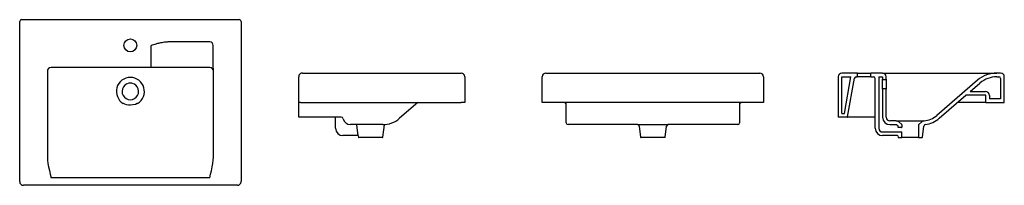
# Model space of a CAD drawing. Units: millimetres. Extents: x 782.82 to 785.49, y 1017.39 to 1017.84.
import ezdxf

# ---------------------------------------------------------------- set-up
doc = ezdxf.new("R2010")
doc.units = ezdxf.units.MM
doc.layers.add('SANINDUSA', color=3, linetype='Continuous')

msp = doc.modelspace()

# ---------------------------------------------------------------- linework, layer by layer
at = {"layer": 'SANINDUSA'}
for p, q in [((782.823, 1017.399), (782.823, 1017.834)), ((782.828, 1017.839), (783.418, 1017.839)), ((783.423, 1017.834), (783.423, 1017.399)), ((783.338, 1017.7786), (783.2381, 1017.7786)), ((783.1792, 1017.719), (783.1792, 1017.769)), ((783.3477, 1017.719), (783.3477, 1017.769)), ((782.898, 1017.699), (782.898, 1017.4657)), ((783.1792, 1017.709), (782.908, 1017.709)), ((783.1792, 1017.709), (783.1792, 1017.719)), ((783.1929, 1017.709), (783.1792, 1017.709)), ((783.2175, 1017.709), (783.1929, 1017.709)), ((783.2381, 1017.709), (783.2175, 1017.709)), ((783.338, 1017.709), (783.2381, 1017.709)), ((783.348, 1017.4657), (783.348, 1017.7057)), ((783.5893, 1017.6939), (784.0193, 1017.6939)), ((784.2493, 1017.6939), (784.8293, 1017.6939)), ((785.0934, 1017.6939), (785.0519, 1017.6939)), ((785.0934, 1017.6939), (785.1304, 1017.6939)), ((785.1619, 1017.6939), (785.1304, 1017.6939)), ((785.1619, 1017.6939), (785.1751, 1017.6939)), ((785.1751, 1017.6939), (785.4152, 1017.6939)), ((785.4152, 1017.6939), (785.4717, 1017.6939)), ((785.4819, 1017.6939), (785.4717, 1017.6939)), ((783.5795, 1017.6855), (783.5793, 1017.6839)), ((783.5793, 1017.6139), (783.5793, 1017.6839)), ((784.0293, 1017.6839), (784.0293, 1017.6139)), ((784.2393, 1017.6139), (784.2393, 1017.6839)), ((784.8393, 1017.6839), (784.8393, 1017.6139)), ((785.0419, 1017.6839), (785.0419, 1017.5739)), ((785.0519, 1017.5839), (785.0519, 1017.6839)), ((785.0519, 1017.6839), (785.0763, 1017.6839)), ((785.0587, 1017.5839), (785.0763, 1017.6839)), ((785.067, 1017.5747), (785.0856, 1017.6798)), ((785.0905, 1017.6839), (785.0934, 1017.6839)), ((785.1302, 1017.6839), (785.0934, 1017.6839)), ((785.0944, 1017.6849), (785.0944, 1017.6929)), ((785.1294, 1017.6929), (785.1294, 1017.6849)), ((785.1302, 1017.6839), (785.1369, 1017.6839)), ((785.1419, 1017.5439), (785.1419, 1017.6789)), ((785.1519, 1017.6839), (785.1519, 1017.5439)), ((785.1519, 1017.6839), (785.1619, 1017.6839)), ((785.1619, 1017.6839), (785.1619, 1017.6774)), ((785.1619, 1017.6504), (785.1619, 1017.6774)), ((785.1629, 1017.6764), (785.1709, 1017.6764)), ((785.1719, 1017.6774), (785.1719, 1017.6839)), ((785.1719, 1017.6774), (785.1719, 1017.6504)), ((785.4194, 1017.6744), (785.3088, 1017.5786)), ((785.4717, 1017.6839), (785.4769, 1017.6839)), ((785.4819, 1017.6789), (785.4819, 1017.6239)), ((785.4919, 1017.6139), (785.4919, 1017.6839)), ((785.1619, 1017.6504), (785.1619, 1017.5739)), ((785.1709, 1017.6514), (785.1629, 1017.6514)), ((785.1719, 1017.5739), (785.1719, 1017.6504)), ((785.3995, 1017.6439), (785.4259, 1017.6668)), ((785.3995, 1017.6439), (785.4407, 1017.6439)), ((783.5843, 1017.6139), (783.5793, 1017.6139)), ((783.5793, 1017.6089), (783.5793, 1017.6139)), ((783.5843, 1017.6139), (784.0193, 1017.6139)), ((783.9023, 1017.6139), (783.8528, 1017.571)), ((784.0293, 1017.6139), (784.0193, 1017.6139)), ((784.2493, 1017.6139), (784.2393, 1017.6139)), ((784.8293, 1017.6139), (784.2493, 1017.6139)), ((784.3043, 1017.5748), (784.3043, 1017.6139)), ((784.7743, 1017.6139), (784.7743, 1017.5748)), ((784.8393, 1017.6139), (784.8293, 1017.6139)), ((785.3154, 1017.571), (785.3877, 1017.6337)), ((785.4407, 1017.6139), (785.3649, 1017.6139)), ((785.4407, 1017.6339), (785.3883, 1017.6339)), ((785.4427, 1017.6139), (785.4407, 1017.6139)), ((785.4417, 1017.6149), (785.4417, 1017.6329)), ((785.4427, 1017.6139), (785.4919, 1017.6139)), ((785.4517, 1017.6329), (785.4517, 1017.6239)), ((785.4819, 1017.6239), (785.4517, 1017.6239)), ((783.1043, 1017.6109), (783.1035, 1017.6113)), ((783.1425, 1017.6113), (783.1417, 1017.6109)), ((783.5793, 1017.5789), (783.5793, 1017.6089)), ((783.5793, 1017.5739), (783.5793, 1017.5789)), ((783.6948, 1017.5739), (783.5793, 1017.5739)), ((783.6793, 1017.5439), (783.6793, 1017.5739)), ((784.3043, 1017.5589), (784.3043, 1017.5748)), ((784.7743, 1017.5748), (784.7743, 1017.5589)), ((785.0661, 1017.5739), (785.0419, 1017.5739)), ((785.0519, 1017.5839), (785.0587, 1017.5839)), ((785.0722, 1017.5739), (785.0661, 1017.5739)), ((785.1419, 1017.5739), (785.0722, 1017.5739)), ((785.1992, 1017.5639), (785.1819, 1017.5639)), ((785.1992, 1017.5639), (785.2695, 1017.5639)), ((785.2137, 1017.5545), (785.2057, 1017.5615)), ((785.2601, 1017.5545), (785.2683, 1017.5617)), ((785.2695, 1017.5639), (785.27, 1017.5639)), ((783.807, 1017.5539), (783.7193, 1017.5539)), ((783.7408, 1017.523), (783.7372, 1017.5532)), ((783.8074, 1017.5198), (783.8115, 1017.5532)), ((784.4976, 1017.5539), (784.3093, 1017.5539)), ((784.4976, 1017.5539), (784.5195, 1017.5539)), ((784.5026, 1017.5495), (784.5062, 1017.5198)), ((784.5591, 1017.5539), (784.581, 1017.5539)), ((784.5724, 1017.5198), (784.576, 1017.5495)), ((784.7693, 1017.5539), (784.581, 1017.5539)), ((785.1619, 1017.5339), (785.2134, 1017.5339)), ((785.1819, 1017.5539), (785.1988, 1017.5539)), ((785.2041, 1017.5497), (785.1994, 1017.5537)), ((785.2044, 1017.5458), (785.2044, 1017.5489)), ((785.2134, 1017.5458), (785.2044, 1017.5458)), ((785.2144, 1017.553), (785.2144, 1017.5468)), ((785.2594, 1017.553), (785.2594, 1017.5199)), ((785.27, 1017.5198), (785.2737, 1017.5501)), ((783.7398, 1017.5239), (783.6993, 1017.5239)), ((783.7408, 1017.523), (783.7412, 1017.5198)), ((783.8065, 1017.5189), (783.7422, 1017.5189)), ((784.5393, 1017.5189), (784.5072, 1017.5189)), ((784.5714, 1017.5189), (784.5393, 1017.5189)), ((785.2024, 1017.5239), (785.1619, 1017.5239)), ((785.2034, 1017.523), (785.2038, 1017.5198)), ((785.2048, 1017.5189), (785.2134, 1017.5189)), ((785.2604, 1017.5189), (785.2134, 1017.5189)), ((785.2144, 1017.5199), (785.2144, 1017.5329)), ((785.2604, 1017.5189), (785.269, 1017.5189)), ((783.338, 1017.4091), (782.908, 1017.4091)), ((783.413, 1017.389), (782.833, 1017.389))]:
    msp.add_line(p, q, dxfattribs=at)
at = {"layer": 'SANINDUSA', "flags": 128}
for points in [[(783.1968, 1017.7739), (783.1896, 1017.7719), (783.1824, 1017.7698), (783.1799, 1017.7692), (783.1794, 1017.769), (783.1793, 1017.769), (783.1792, 1017.769)], [(783.223, 1017.7781), (783.219, 1017.7778), (783.2151, 1017.7774), (783.2114, 1017.7769), (783.2079, 1017.7764), (783.2047, 1017.7758), (783.2018, 1017.7752), (783.1991, 1017.7745), (783.1968, 1017.7739)], [(783.2381, 1017.7786), (783.2315, 1017.7786), (783.2249, 1017.7783), (783.223, 1017.7781)], [(783.348, 1017.7057), (783.3479, 1017.71), (783.3478, 1017.7144), (783.3477, 1017.719)], [(783.5893, 1017.6939), (783.5876, 1017.6938), (783.5858, 1017.6933), (783.5841, 1017.6924), (783.5825, 1017.6912), (783.5812, 1017.6896), (783.5801, 1017.6878), (783.5795, 1017.6859), (783.5795, 1017.6855)], [(783.1417, 1017.6109), (783.1369, 1017.6089), (783.1301, 1017.6072), (783.123, 1017.6066), (783.1179, 1017.6069), (783.1129, 1017.6078), (783.108, 1017.6093), (783.1043, 1017.6109)], [(785.27, 1017.5639), (785.272, 1017.564), (785.2737, 1017.5641), (785.2743, 1017.5641)], [(783.7372, 1017.5532), (783.7372, 1017.5533), (783.737, 1017.5536), (783.7369, 1017.5538), (783.7368, 1017.5539)], [(783.8115, 1017.5532), (783.8115, 1017.5533), (783.8116, 1017.5536), (783.8118, 1017.5538), (783.8119, 1017.554), (783.8122, 1017.5541)], [(784.5195, 1017.5539), (784.5253, 1017.554), (784.5314, 1017.5541), (784.5378, 1017.5541), (784.5443, 1017.5541), (784.5505, 1017.554), (784.5564, 1017.5539), (784.5591, 1017.5539)], [(782.898, 1017.4657), (782.8985, 1017.4572), (782.8996, 1017.4487), (782.9014, 1017.4389), (782.9034, 1017.4292), (782.9057, 1017.4192), (782.908, 1017.4092), (782.908, 1017.4091)], [(783.338, 1017.4091), (783.338, 1017.4092), (783.3403, 1017.419), (783.3426, 1017.4288), (783.3447, 1017.4388), (783.3464, 1017.4487), (783.3476, 1017.4571), (783.348, 1017.4657)]]:
    msp.add_lwpolyline(points, dxfattribs=at)
at = {"layer": 'SANINDUSA'}
msp.add_circle((783.123, 1017.769), 0.0175, dxfattribs=at)
for centre, radius, start, end in [((782.828, 1017.834), 0.005, 90, 180), ((783.418, 1017.834), 0.005, 0, 90), ((783.338, 1017.769), 0.00968, 0, 90), ((782.908, 1017.699), 0.01, 90, 180), ((783.338, 1017.699), 0.01, 0, 90), ((784.0193, 1017.6839), 0.01, 0, 90), ((784.2493, 1017.6839), 0.01, 90, 180), ((784.8293, 1017.6839), 0.01, 0, 90), ((785.0519, 1017.6839), 0.01, 90, 180), ((785.0934, 1017.6929), 0.001, 0, 90), ((785.1304, 1017.6929), 0.001, 90, 180), ((785.1619, 1017.6839), 0.01, 0, 90), ((785.4717, 1017.6139), 0.08, 90, 130.9144), ((785.4819, 1017.6839), 0.01, 0, 90), ((783.123, 1017.644), 0.038, 300.8661, 239.1339), ((785.0905, 1017.6789), 0.005, 90, 170), ((785.0934, 1017.6849), 0.001, 270, 0), ((785.1304, 1017.6849), 0.001, 180, 260.4059), ((785.1369, 1017.6789), 0.005, 0, 90), ((785.1629, 1017.6774), 0.001, 180, 270), ((785.1709, 1017.6774), 0.001, 270, 0), ((785.4717, 1017.6139), 0.07, 90, 130.9144), ((785.4769, 1017.6789), 0.005, 0, 90), ((783.123, 1017.644), 0.0225, 115.1259, 240.4521), ((783.123, 1017.644), 0.0225, 67.2209, 112.7791), ((783.123, 1017.644), 0.0225, 299.548, 64.8741), ((785.1629, 1017.6504), 0.001, 90, 180), ((785.1709, 1017.6504), 0.001, 0, 90), ((785.4407, 1017.6329), 0.011, 0, 90), ((783.123, 1017.644), 0.0225, 240.4521, 299.548), ((784.2993, 1017.6089), 0.005, 0, 90), ((784.7793, 1017.6089), 0.005, 90, 180), ((785.3883, 1017.6329), 0.001, 90, 130.9144), ((785.4407, 1017.6329), 0.001, 0, 90), ((785.4427, 1017.6149), 0.001, 180, 270), ((783.6948, 1017.5689), 0.005, 11.537, 90), ((783.7193, 1017.5739), 0.02, 191.537, 270), ((783.807, 1017.6239), 0.07, 270, 310.9144), ((785.0661, 1017.5749), 0.001, 270, 350), ((785.1819, 1017.5739), 0.02, 180, 270), ((785.1819, 1017.5739), 0.01, 180, 270), ((785.1992, 1017.5539), 0.01, 49, 90), ((785.2749, 1017.5541), 0.01, 94.3924, 131), ((785.2695, 1017.6239), 0.06, 274.3924, 310.9144), ((785.2695, 1017.6239), 0.07, 276.9963, 310.9144), ((783.6993, 1017.5439), 0.02, 180, 270), ((784.3093, 1017.5589), 0.005, 180, 270), ((784.4976, 1017.5489), 0.005, 6.9343, 90), ((784.581, 1017.5489), 0.005, 90, 173.0657), ((784.7693, 1017.5589), 0.005, 270, 0), ((785.1619, 1017.5439), 0.02, 180, 270), ((785.1619, 1017.5439), 0.01, 180, 270), ((785.1988, 1017.5529), 0.001, 49, 90), ((785.2034, 1017.5489), 0.001, 0, 49), ((785.2134, 1017.5468), 0.001, 270, 0), ((785.2134, 1017.5329), 0.001, 0, 90), ((785.2124, 1017.553), 0.002, 360, 49), ((785.2614, 1017.553), 0.002, 131, 180), ((785.2787, 1017.5495), 0.005, 96.9963, 173.0657), ((783.7398, 1017.5229), 0.001, 6.9343, 90), ((783.7422, 1017.5199), 0.001, 186.9343, 270), ((783.8065, 1017.5199), 0.001, 270, 353.0657), ((784.5072, 1017.5199), 0.001, 186.9343, 270), ((784.5714, 1017.5199), 0.001, 270, 353.0657), ((785.2024, 1017.5229), 0.001, 6.9343, 90), ((785.2048, 1017.5199), 0.001, 186.9343, 270), ((785.2134, 1017.5199), 0.001, 270, 0), ((785.2604, 1017.5199), 0.001, 180, 270), ((785.269, 1017.5199), 0.001, 270, 353.0657), ((782.833, 1017.399), 0.01, 180, 270), ((783.413, 1017.399), 0.01, 270, 0)]:
    msp.add_arc(centre, radius, start, end, dxfattribs=at)

doc.saveas('drawing.dxf')
